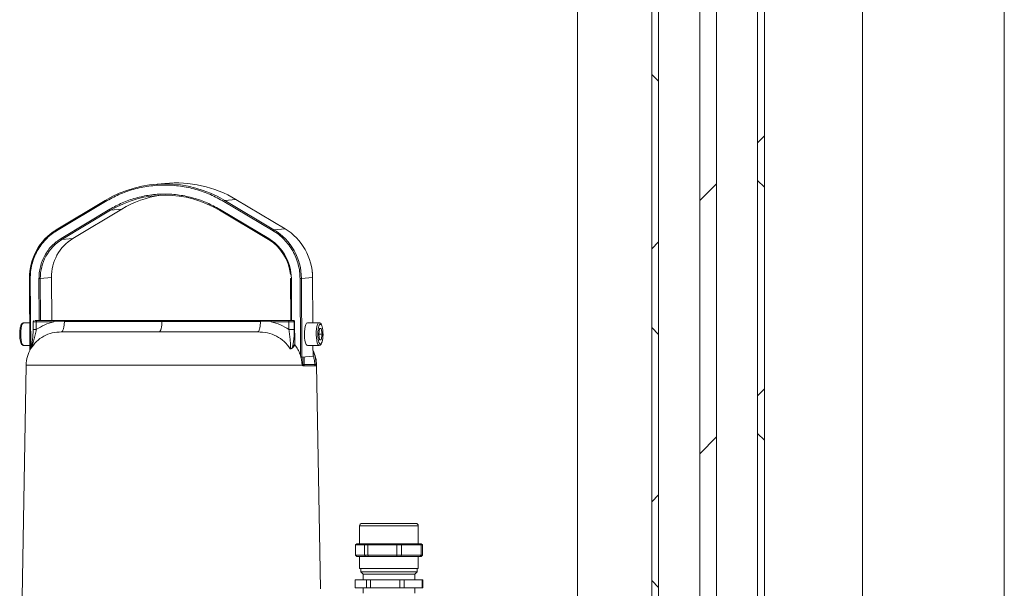
# Model space of a CAD drawing. Units: millimetres. Extents: x 664 to 7168, y 1312 to 4175.
# Drawn here: x 2656 to 3093, y 1775 to 2027 of the extents above; entities that cross this region are included whole.
import ezdxf

# ---------------------------------------------------------------- set-up
doc = ezdxf.new("R2010")
doc.units = ezdxf.units.MM
doc.header["$LTSCALE"] = 25
doc.linetypes.add('SLD-Durchgehend', pattern=[0])

msp = doc.modelspace()

# ---------------------------------------------------------------- hatches: boundary and pattern name
at = {"linetype": 'SLD-Durchgehend', "lineweight": 18}
h = msp.add_hatch(dxfattribs=at)
h.set_pattern_fill('ANSI31', scale=25, angle=2.8e-322, style=0)
edge = h.paths.add_edge_path(flags=0)
edge.add_line((2951.14, 1615.97), (2950.14, 1615.97))
edge.add_line((2950.14, 1615.97), (2950.14, 1543.97))
edge.add_spline(control_points=[(2950.14, 1543.97), (2950.48, 1543.64), (2950.81, 1543.3), (2951.14, 1542.97)], knot_values=[0.018687, 0.018687, 0.018687, 0.018687, 0.020102, 0.020102, 0.020102, 0.020102], weights=[1, 1, 1, 1], degree=3, periodic=0)
edge.add_line((2951.14, 1542.97), (2953.14, 1542.97))
edge.add_line((2953.14, 1542.97), (2953.14, 1547.97))
edge.add_line((2953.14, 1547.97), (2969.14, 1547.97))
edge.add_line((2969.14, 1547.97), (2969.14, 1542.97))
edge.add_line((2969.14, 1542.97), (2971.14, 1542.97))
edge.add_spline(control_points=[(2971.14, 1542.97), (2971.47, 1543.3), (2971.81, 1543.64), (2972.14, 1543.97)], knot_values=[0.04819, 0.04819, 0.04819, 0.04819, 0.049596, 0.049596, 0.049596, 0.049596], weights=[1, 1, 1, 1], degree=3, periodic=0)
edge.add_line((2972.14, 1543.97), (2972.14, 1615.97))
edge.add_line((2972.14, 1615.97), (2971.14, 1615.97))
edge.add_line((2971.14, 1615.97), (2971.14, 1622.77))
edge.add_spline(control_points=[(2971.14, 1622.77), (2969.81, 1626.5), (2968.47, 1630.24), (2967.14, 1633.97)], knot_values=[0.029644, 0.029644, 0.029644, 0.029644, 0.041539, 0.041539, 0.041539, 0.041539], weights=[1, 1, 1, 1], degree=3, periodic=0)
edge.add_line((2967.14, 1633.97), (2964.84, 1633.97))
edge.add_line((2964.84, 1633.97), (2964.84, 2463.97))
edge.add_line((2964.84, 2463.97), (2957.44, 2463.97))
edge.add_line((2957.44, 2463.97), (2957.44, 1633.97))
edge.add_line((2957.44, 1633.97), (2955.14, 1633.97))
edge.add_spline(control_points=[(2955.14, 1633.97), (2953.84, 1630.31), (2952.53, 1626.66), (2951.22, 1623), (2951.2, 1622.92), (2951.17, 1622.85), (2951.14, 1622.77)], knot_values=[0.076626, 0.076626, 0.076626, 0.076626, 0.088188, 0.088188, 0.088188, 0.088431, 0.088431, 0.088431, 0.088431], weights=[1, 1, 1, 1, 1, 1, 1], degree=3, periodic=0)
edge.add_line((2951.14, 1622.77), (2951.14, 1615.97))
h = msp.add_hatch(dxfattribs=at)
h.set_pattern_fill('ANSI31', scale=25, angle=2.8e-322, style=0)
edge = h.paths.add_edge_path(flags=0)
edge.add_line((2951.14, 1615.97), (2950.14, 1615.97))
edge.add_line((2950.14, 1615.97), (2950.14, 1543.97))
edge.add_spline(control_points=[(2950.14, 1543.97), (2950.48, 1543.64), (2950.81, 1543.3), (2951.14, 1542.97)], knot_values=[0.018687, 0.018687, 0.018687, 0.018687, 0.020102, 0.020102, 0.020102, 0.020102], weights=[1, 1, 1, 1], degree=3, periodic=0)
edge.add_line((2951.14, 1542.97), (2953.14, 1542.97))
edge.add_line((2953.14, 1542.97), (2953.14, 1547.97))
edge.add_line((2953.14, 1547.97), (2969.14, 1547.97))
edge.add_line((2969.14, 1547.97), (2969.14, 1542.97))
edge.add_line((2969.14, 1542.97), (2971.14, 1542.97))
edge.add_spline(control_points=[(2971.14, 1542.97), (2971.47, 1543.3), (2971.81, 1543.64), (2972.14, 1543.97)], knot_values=[0.04819, 0.04819, 0.04819, 0.04819, 0.049596, 0.049596, 0.049596, 0.049596], weights=[1, 1, 1, 1], degree=3, periodic=0)
edge.add_line((2972.14, 1543.97), (2972.14, 1615.97))
edge.add_line((2972.14, 1615.97), (2971.14, 1615.97))
edge.add_line((2971.14, 1615.97), (2971.14, 1622.77))
edge.add_spline(control_points=[(2971.14, 1622.77), (2969.81, 1626.5), (2968.47, 1630.24), (2967.14, 1633.97)], knot_values=[0.029644, 0.029644, 0.029644, 0.029644, 0.041539, 0.041539, 0.041539, 0.041539], weights=[1, 1, 1, 1], degree=3, periodic=0)
edge.add_line((2967.14, 1633.97), (2964.84, 1633.97))
edge.add_line((2964.84, 1633.97), (2964.84, 2463.97))
edge.add_line((2964.84, 2463.97), (2957.44, 2463.97))
edge.add_line((2957.44, 2463.97), (2957.44, 1633.97))
edge.add_line((2957.44, 1633.97), (2955.14, 1633.97))
edge.add_spline(control_points=[(2955.14, 1633.97), (2953.84, 1630.31), (2952.53, 1626.66), (2951.22, 1623), (2951.2, 1622.92), (2951.17, 1622.85), (2951.14, 1622.77)], knot_values=[0.076626, 0.076626, 0.076626, 0.076626, 0.088188, 0.088188, 0.088188, 0.088431, 0.088431, 0.088431, 0.088431], weights=[1, 1, 1, 1, 1, 1, 1], degree=3, periodic=0)
edge.add_line((2951.14, 1622.77), (2951.14, 1615.97))
h = msp.add_hatch(dxfattribs=at)
h.set_pattern_fill('ANSI31', scale=25, angle=2.8e-322, style=0)
h.paths.add_polyline_path([(2939.14, 1680.28), (2939.14, 2170.45), (2936.14, 2170.45), (2936.14, 1697.3)], flags=0)
h = msp.add_hatch(dxfattribs=at)
h.set_pattern_fill('ANSI31', scale=25, angle=90, style=0)
h.paths.add_polyline_path([(2939.14, 1680.28), (2939.14, 2170.45), (2936.14, 2170.45), (2936.14, 1697.3)], flags=0)
h = msp.add_hatch(dxfattribs=at)
h.set_pattern_fill('ANSI31', scale=25, angle=2.8e-322, style=0)
h.paths.add_polyline_path([(2983.14, 1470.45), (2986.14, 1470.45), (2986.14, 2170.45), (2983.14, 2170.45)], flags=0)
h = msp.add_hatch(dxfattribs=at)
h.set_pattern_fill('ANSI31', scale=25, angle=90, style=0)
h.paths.add_polyline_path([(2983.14, 1470.45), (2986.14, 1470.45), (2986.14, 2170.45), (2983.14, 2170.45)], flags=0)

# ---------------------------------------------------------------- linework, layer by layer
at = {"color": 7, "linetype": 'SLD-Durchgehend', "lineweight": 18}
for p, q in [((2957.44, 2463.97), (2957.44, 1633.97)), ((2964.84, 1633.97), (2964.84, 2463.97)), ((2936.14, 2170.45), (2936.14, 1697.3)), ((2939.14, 2170.45), (2939.14, 1680.28)), ((2983.14, 1470.45), (2983.14, 2170.45)), ((2986.14, 1470.45), (2986.14, 2170.45)), ((3029.64, 2091.15), (3029.64, 1758.15)), ((3092.64, 1758.15), (3092.64, 2091.15)), ((2903.19, 2080.45), (2903.19, 1622.49)), ((2719.97, 1954.83), (2715.05, 1954.36)), ((2693.46, 1947.23), (2671.81, 1934.24)), ((2693.58, 1946.78), (2671.93, 1933.8)), ((2693.46, 1947.23), (2693.47, 1947.23)), ((2768.04, 1933.8), (2746.23, 1946.78)), ((2746.59, 1947.23), (2751.51, 1947.7)), ((2768.41, 1934.24), (2746.59, 1947.23)), ((2751.51, 1947.7), (2773.33, 1934.72)), ((2751.51, 1947.7), (2751.53, 1947.7)), ((2773.34, 1934.72), (2751.53, 1947.7)), ((2673.89, 1930.34), (2695.54, 1943.32)), ((2674.26, 1929.91), (2695.91, 1942.9)), ((2700.83, 1943.38), (2679.18, 1930.39)), ((2679.19, 1930.39), (2700.84, 1943.38)), ((2700.83, 1943.38), (2695.91, 1942.9)), ((2700.83, 1943.38), (2700.84, 1943.38)), ((2744.19, 1942.9), (2766.01, 1929.92)), ((2744.32, 1943.32), (2766.13, 1930.34)), ((2773.33, 1934.72), (2768.41, 1934.24)), ((2773.33, 1934.72), (2773.34, 1934.72)), ((2674.26, 1929.91), (2679.18, 1930.39)), ((2679.18, 1930.39), (2679.19, 1930.39)), ((2766.01, 1929.92), (2766.02, 1929.91)), ((2659.87, 1912.6), (2660.07, 1880.83)), ((2669.63, 1913.07), (2664.71, 1912.6)), ((2669.77, 1893.95), (2669.65, 1913.08)), ((2775.78, 1912.6), (2775.9, 1893.95)), ((2785.54, 1913.07), (2780.63, 1912.6)), ((2780.63, 1912.6), (2780.85, 1877.71)), ((2785.69, 1892.95), (2785.56, 1913.08)), ((2657.29, 1892.95), (2657.13, 1892.91)), ((2659.99, 1892.95), (2657.29, 1892.95)), ((2661.48, 1893.45), (2661.48, 1889.93)), ((2662.03, 1893.95), (2662, 1893.95)), ((2670.73, 1893.45), (2662.93, 1893.45)), ((2662.93, 1893.45), (2662.93, 1889.94)), ((2670.87, 1893.95), (2663.06, 1893.95)), ((2675.41, 1893.49), (2670.73, 1893.45)), ((2670.87, 1893.95), (2675.54, 1893.95)), ((2675.41, 1893.49), (2718.71, 1893.49)), ((2718.84, 1893.95), (2675.54, 1893.95)), ((2718.72, 1893.49), (2762.43, 1893.49)), ((2718.84, 1893.95), (2762.55, 1893.95)), ((2767.16, 1893.45), (2762.43, 1893.49)), ((2762.55, 1893.95), (2767.28, 1893.95)), ((2775.04, 1893.45), (2767.16, 1893.45)), ((2767.28, 1893.95), (2775.16, 1893.95)), ((2775.04, 1889.94), (2775.04, 1893.45)), ((2777.46, 1893.45), (2775.04, 1893.45)), ((2777.6, 1893.45), (2777.46, 1893.45)), ((2777.46, 1893.45), (2777.46, 1889.94)), ((2777.66, 1883.43), (2777.6, 1893.45)), ((2777.68, 1883.41), (2777.61, 1893.45)), ((2788.46, 1892.95), (2783.24, 1892.95)), ((2788.29, 1887.95), (2788.67, 1890.45)), ((2788.67, 1890.45), (2789.41, 1890.45)), ((2789.41, 1890.45), (2789.79, 1887.95)), ((2788.67, 1885.45), (2788.29, 1887.95)), ((2788.29, 1887.95), (2789.79, 1887.95)), ((2789.41, 1885.45), (2788.67, 1885.45)), ((2789.79, 1887.95), (2789.41, 1885.45)), ((2657.29, 1882.95), (2660.06, 1882.95)), ((2660.42, 1881.38), (2660.49, 1881.59)), ((2660.42, 1881.38), (2660.44, 1881.46)), ((2660.45, 1881.51), (2660.49, 1881.57)), ((2777.63, 1883.41), (2776.72, 1882.26)), ((2777.75, 1883.1), (2776.83, 1882)), ((2777.63, 1883.41), (2777.66, 1883.43)), ((2777.75, 1883.1), (2777.77, 1883.12)), ((2783.24, 1882.95), (2788.46, 1882.95)), ((2785.78, 1878.19), (2785.75, 1882.95)), ((2785.77, 1878.19), (2780.85, 1877.71)), ((2658.4, 1874.21), (2656.6, 1771.07)), ((2781.01, 1874.21), (2780.9, 1874.43)), ((2781.14, 1874.02), (2781.13, 1874.01)), ((2787.11, 1873.95), (2781.28, 1873.95)), ((2781.88, 1874.44), (2786.54, 1874.44)), ((2787.16, 1874.21), (2787.17, 1874.43)), ((2789.08, 1774.91), (2787.34, 1874.21)), ((2806.47, 1802.95), (2806.47, 1794.95)), ((2832.47, 1794.95), (2832.47, 1802.95)), ((2804.62, 1794.45), (2805.14, 1794.95)), ((2808.56, 1794.45), (2804.62, 1794.45)), ((2804.62, 1789.85), (2804.62, 1794.45)), ((2807.07, 1794.95), (2805.14, 1794.95)), ((2809.01, 1794.95), (2807.07, 1794.95)), ((2808.56, 1794.45), (2809.01, 1794.95)), ((2810.17, 1794.45), (2808.56, 1794.45)), ((2808.56, 1789.85), (2808.56, 1794.45)), ((2810.39, 1794.95), (2809.01, 1794.95)), ((2810.17, 1794.45), (2810.39, 1794.95)), ((2810.17, 1789.85), (2810.17, 1794.45)), ((2822.94, 1794.45), (2810.17, 1794.45)), ((2816.66, 1794.95), (2810.39, 1794.95)), ((2822.93, 1794.95), (2816.66, 1794.95)), ((2822.94, 1794.45), (2822.93, 1794.95)), ((2824.72, 1794.95), (2822.93, 1794.95)), ((2822.94, 1789.85), (2822.94, 1794.45)), ((2825.01, 1794.45), (2822.94, 1794.45)), ((2824.72, 1794.95), (2825.01, 1794.45)), ((2829.06, 1794.95), (2824.72, 1794.95)), ((2833.84, 1794.45), (2825.01, 1794.45)), ((2825.01, 1794.45), (2825.01, 1789.85)), ((2833.39, 1794.95), (2829.06, 1794.95)), ((2833.39, 1794.95), (2833.84, 1794.45)), ((2833.8, 1794.95), (2833.39, 1794.95)), ((2834.31, 1794.45), (2833.8, 1794.95)), ((2833.84, 1794.45), (2833.84, 1789.85)), ((2834.31, 1794.45), (2833.84, 1794.45)), ((2834.31, 1789.85), (2834.31, 1794.45)), ((2805.14, 1789.35), (2804.62, 1789.85)), ((2808.56, 1789.85), (2804.62, 1789.85)), ((2807.07, 1789.35), (2805.14, 1789.35)), ((2806.47, 1789.35), (2806.47, 1783.95)), ((2809.01, 1789.35), (2807.07, 1789.35)), ((2809.01, 1789.35), (2808.56, 1789.85)), ((2810.17, 1789.85), (2808.56, 1789.85)), ((2810.39, 1789.35), (2809.01, 1789.35)), ((2822.94, 1789.85), (2810.17, 1789.85)), ((2810.39, 1789.35), (2810.17, 1789.85)), ((2816.66, 1789.35), (2810.39, 1789.35)), ((2822.93, 1789.35), (2816.66, 1789.35)), ((2822.93, 1789.35), (2822.94, 1789.85)), ((2824.72, 1789.35), (2822.93, 1789.35)), ((2825.01, 1789.85), (2822.94, 1789.85)), ((2825.01, 1789.85), (2824.72, 1789.35)), ((2829.06, 1789.35), (2824.72, 1789.35)), ((2833.84, 1789.85), (2825.01, 1789.85)), ((2833.39, 1789.35), (2829.06, 1789.35)), ((2832.47, 1783.95), (2832.47, 1789.35)), ((2833.84, 1789.85), (2833.39, 1789.35)), ((2833.8, 1789.35), (2833.39, 1789.35)), ((2833.8, 1789.35), (2834.31, 1789.85)), ((2834.31, 1789.85), (2833.84, 1789.85)), ((2832.47, 1783.95), (2806.47, 1783.95)), ((2806.97, 1783.95), (2806.97, 1782.45)), ((2831.97, 1782.45), (2831.97, 1783.95)), ((2806.97, 1782.45), (2807.97, 1781.45)), ((2807.94, 1782.45), (2806.97, 1782.45)), ((2831.97, 1782.45), (2807.94, 1782.45)), ((2807.97, 1781.45), (2807.97, 1778.95)), ((2808.86, 1781.45), (2807.97, 1781.45)), ((2830.97, 1781.45), (2808.86, 1781.45)), ((2830.97, 1781.45), (2831.97, 1782.45)), ((2830.97, 1778.95), (2830.97, 1781.45)), ((2804.49, 1775.45), (2804.49, 1778.95)), ((2809.54, 1778.95), (2804.49, 1778.95)), ((2809.54, 1775.45), (2804.49, 1775.45)), ((2807.97, 1775.45), (2807.97, 1772.95)), ((2809.54, 1775.45), (2809.54, 1778.95)), ((2811.27, 1778.95), (2809.54, 1778.95)), ((2811.27, 1775.45), (2809.54, 1775.45)), ((2811.27, 1775.45), (2811.27, 1778.95)), ((2824.25, 1778.95), (2811.27, 1778.95)), ((2824.25, 1775.45), (2811.27, 1775.45)), ((2824.25, 1778.95), (2824.25, 1775.45)), ((2826.25, 1778.95), (2824.25, 1778.95)), ((2826.25, 1775.45), (2824.25, 1775.45)), ((2826.25, 1775.45), (2826.25, 1778.95)), ((2834.17, 1778.95), (2826.25, 1778.95)), ((2834.17, 1775.45), (2826.25, 1775.45)), ((2830.97, 1772.95), (2830.97, 1775.45)), ((2834.17, 1775.45), (2834.17, 1778.95)), ((2834.44, 1778.95), (2834.17, 1778.95)), ((2834.44, 1775.45), (2834.17, 1775.45)), ((2834.44, 1775.45), (2834.44, 1778.95))]:
    msp.add_line(p, q, dxfattribs=at)
at = {"color": 1, "linetype": 'SLD-Durchgehend', "lineweight": 18}
for p, q in [((2660.24, 1912.59), (2660.44, 1881.5)), ((2664.1, 1912.59), (2664.22, 1893.95)), ((2664.84, 1893.95), (2664.71, 1912.6)), ((2669.63, 1913.07), (2669.75, 1893.95)), ((2776.27, 1893.95), (2776.15, 1912.59)), ((2780.24, 1878.15), (2780.01, 1912.59)), ((2785.67, 1892.95), (2785.54, 1913.07)), ((2662.93, 1893.45), (2661.48, 1893.45)), ((2660.44, 1881.45), (2660.44, 1881.43)), ((2785.77, 1878.19), (2785.74, 1882.95)), ((2781.27, 1874.45), (2781.29, 1877.76)), ((2781.88, 1874.44), (2781.9, 1877.82)), ((2781.01, 1874.21), (2658.4, 1874.21)), ((2780.9, 1874.45), (2781.27, 1874.45)), ((2787.34, 1874.21), (2787.16, 1874.21)), ((2832.47, 1802.95), (2806.47, 1802.95))]:
    msp.add_line(p, q, dxfattribs=at)
at = {"color": 1, "linetype": 'SLD-Durchgehend', "lineweight": 18, "flags": 128}
for points in [[(2693.58, 1946.78), (2693.54, 1946.87), (2693.5, 1946.95), (2693.47, 1947.03), (2693.45, 1947.09), (2693.44, 1947.15), (2693.44, 1947.19), (2693.45, 1947.22), (2693.46, 1947.23)], [(2744.32, 1943.32), (2744.27, 1943.24), (2744.24, 1943.16), (2744.21, 1943.08), (2744.19, 1943.02), (2744.18, 1942.97), (2744.18, 1942.93), (2744.19, 1942.91), (2744.19, 1942.9)], [(2671.93, 1933.8), (2671.89, 1933.88), (2671.85, 1933.96), (2671.82, 1934.04), (2671.8, 1934.11), (2671.79, 1934.16), (2671.79, 1934.21), (2671.8, 1934.23), (2671.81, 1934.24)], [(2766.13, 1930.34), (2766.09, 1930.25), (2766.05, 1930.17), (2766.02, 1930.1), (2766, 1930.03), (2765.99, 1929.98), (2765.99, 1929.94), (2766, 1929.92), (2766.01, 1929.92)], [(2657.13, 1892.91), (2657.02, 1892.84), (2656.68, 1892.37), (2656.4, 1891.58), (2656.18, 1890.52), (2656.04, 1889.27), (2655.99, 1887.91), (2656.04, 1886.57), (2656.19, 1885.32), (2656.41, 1884.27), (2656.7, 1883.49), (2657.03, 1883.05), (2657.29, 1882.95)], [(2777.61, 1893.45), (2777.61, 1893.45), (2777.6, 1893.45)], [(2788.46, 1882.95), (2788.28, 1883), (2787.94, 1883.36), (2787.64, 1884.07), (2787.4, 1885.07), (2787.24, 1886.27), (2787.17, 1887.61), (2787.19, 1888.97), (2787.31, 1890.25), (2787.51, 1891.36), (2787.79, 1892.22), (2788.11, 1892.76), (2788.46, 1892.95)]]:
    msp.add_lwpolyline(points, dxfattribs=at)
at = {"color": 7, "linetype": 'SLD-Durchgehend', "lineweight": 18, "flags": 128}
for points in [[(2659.87, 1912.6), (2659.87, 1912.6), (2659.88, 1912.6)], [(2669.63, 1913.07), (2669.65, 1913.08), (2669.65, 1913.08)], [(2775.8, 1912.6), (2775.78, 1912.6), (2775.78, 1912.6)], [(2785.54, 1913.07), (2785.56, 1913.08), (2785.56, 1913.08)], [(2663.06, 1893.95), (2663.04, 1893.94), (2663.01, 1893.91), (2662.99, 1893.86), (2662.97, 1893.8), (2662.95, 1893.73), (2662.94, 1893.64), (2662.93, 1893.55), (2662.93, 1893.45)], [(2783.24, 1882.95), (2783.07, 1883), (2782.73, 1883.36), (2782.43, 1884.07), (2782.19, 1885.07), (2782.03, 1886.27), (2781.95, 1887.61), (2781.98, 1888.97), (2782.1, 1890.25), (2782.3, 1891.36), (2782.57, 1892.22), (2782.9, 1892.76), (2783.24, 1892.95)], [(2785.77, 1878.19), (2785.78, 1878.19), (2785.78, 1878.19)]]:
    msp.add_lwpolyline(points, dxfattribs=at)
at = {"color": 7, "linetype": 'SLD-Durchgehend', "lineweight": 18}
for centre, radius, start, end in [((2720.03, 1902.98), 51.61, 59.0261, 120.9739), ((2724.87, 1903.2), 51.87, 59.1008, 95.4294), ((2720.06, 1902.67), 46.92, 59.0247, 120.9753), ((2725, 1903.14), 46.94, 98.5816, 120.9992), ((2747.16, 1946.38), 1.02, 123.9605, 156.8999), ((2696.32, 1943.64), 0.844, 202.1725, 241.0914), ((2684.85, 1912.94), 24.97, 121.4647, 180.7923), ((2768.98, 1933.4), 1.02, 123.9605, 156.8999), ((2755.28, 1912.57), 25.34, 0.0777, 58.7963), ((2760.2, 1913.04), 25.34, 0.0777, 58.7963), ((2684.69, 1912.88), 19.98, 121.4647, 180.7923), ((2689.6, 1913.35), 19.98, 121.4647, 180.7923), ((2674.67, 1930.65), 0.844, 202.1725, 241.0914), ((2755.55, 1912.6), 20.24, 5.2591, 58.8219), ((2664.19, 1923.19), 10.61, 269.5147, 272.8235), ((2780.1, 1923.19), 10.61, 269.5147, 272.8235), ((2661.98, 1893.45), 0.5, 90, 180), ((2775.65, 1893.57), 0.619, 141.8354, 190.965), ((2776.96, 1893.46), 0.492, 359.0242, 88.9898), ((2777.11, 1893.46), 0.492, 359.0242, 88.9898), ((2673.4, 1873.95), 15, 149.7306, 179), ((2772.35, 1873.95), 15, 1, 26.5234), ((2780.33, 1888.31), 10.61, 269.5147, 272.8235), ((2781.76, 1874.44), 0.492, 179.0242, 268.9898), ((2781.79, 1885.04), 10.61, 267.1765, 270.4853), ((2781.31, 1874.32), 0.576, 319.1576, 11.1183), ((2807.47, 1802.95), 1, 90, 180), ((2831.47, 1802.95), 1, 0, 90)]:
    msp.add_arc(centre, radius, start, end, dxfattribs=at)
at = {"color": 1, "linetype": 'SLD-Durchgehend', "lineweight": 18}
for centre, radius, start, end in [((2660.12, 1915.31), 2.72, 264.6648, 272.4725), ((2776.06, 1916.43), 3.84, 265.8041, 271.3331)]:
    msp.add_arc(centre, radius, start, end, dxfattribs=at)
at = {"color": 7, "linetype": 'SLD-Durchgehend', "lineweight": 18}
for points, knots in [([(2746.23, 1946.78), (2744.25, 1947.86), (2740.24, 1950.05), (2733.72, 1952.32), (2726.88, 1953.76), (2719.86, 1954.25), (2712.84, 1953.76), (2706.02, 1952.32), (2699.52, 1950.05), (2695.55, 1947.86), (2693.58, 1946.78)], [0, 0, 0, 0, 0.121241, 0.245648, 0.372258, 0.5, 0.627742, 0.754352, 0.878759, 1, 1, 1, 1]), ([(2695.54, 1943.32), (2697.36, 1944.32), (2701.04, 1946.35), (2707.06, 1948.45), (2713.38, 1949.79), (2719.88, 1950.23), (2726.39, 1949.79), (2732.73, 1948.45), (2738.77, 1946.35), (2742.48, 1944.32), (2744.32, 1943.32)], [0, 0, 0, 0, 0.1212414, 0.2456482, 0.3722585, 0.5, 0.6277415, 0.7543518, 0.8787586, 1, 1, 1, 1]), ([(2671.93, 1933.8), (2671.09, 1933.25), (2669.38, 1932.13), (2667.07, 1930.02), (2665.01, 1927.59), (2663.27, 1924.87), (2661.89, 1921.93), (2660.92, 1918.85), (2660.33, 1915.72), (2660.27, 1913.62), (2660.24, 1912.59)], [0, 0, 0, 0, 0.121241, 0.245648, 0.372258, 0.5, 0.627742, 0.754352, 0.878759, 1, 1, 1, 1]), ([(2780.01, 1912.59), (2779.97, 1913.62), (2779.88, 1915.72), (2779.25, 1918.85), (2778.24, 1921.93), (2776.82, 1924.87), (2775.05, 1927.59), (2772.95, 1930.02), (2770.62, 1932.13), (2768.9, 1933.25), (2768.04, 1933.8)], [0, 0, 0, 0, 0.121241, 0.245648, 0.372258, 0.5, 0.627742, 0.754352, 0.878759, 1, 1, 1, 1]), ([(2664.1, 1912.59), (2664.13, 1913.47), (2664.18, 1915.22), (2664.68, 1917.84), (2665.48, 1920.41), (2666.64, 1922.87), (2668.1, 1925.14), (2670.35, 1927.85), (2672.48, 1929.35), (2673.89, 1930.34)], [0, 0, 0, 0, 0.122882, 0.245776, 0.37245, 0.500256, 0.628062, 0.754736, 1, 1, 1, 1]), ([(2766.13, 1930.34), (2766.86, 1929.87), (2768.3, 1928.93), (2770.25, 1927.16), (2771.99, 1925.14), (2773.48, 1922.86), (2774.66, 1920.41), (2775.81, 1917.01), (2776.02, 1914.35), (2776.15, 1912.59)], [0, 0, 0, 0, 0.122882, 0.245776, 0.37245, 0.500256, 0.628062, 0.754736, 1, 1, 1, 1]), ([(2785.56, 1913.08), (2785.56, 1913.08), (2785.58, 1913.85), (2785.51, 1914.63), (2785.44, 1915.4)], [0, 0, 0, 0, 0.003734, 1, 1, 1, 1]), ([(2656.9, 1892.84), (2656.79, 1892.78), (2656.49, 1892.61), (2656.23, 1892.17), (2655.99, 1891.57), (2655.81, 1890.88), (2655.7, 1890.19), (2655.62, 1889.52), (2655.56, 1888.79), (2655.55, 1888.24), (2655.55, 1887.95)], [0, 0, 0, 0, 0.100975, 0.2507, 0.403273, 0.544976, 0.663962, 0.759789, 0.869208, 1, 1, 1, 1]), ([(2657.53, 1892.9), (2657.51, 1892.91), (2657.34, 1892.99), (2657.07, 1892.96), (2656.93, 1892.86), (2656.9, 1892.84)], [0, 0, 0, 0, 0.128529, 0.86223, 1, 1, 1, 1]), ([(2662.36, 1893.95), (2662.43, 1893.95), (2662.62, 1893.95), (2662.89, 1893.95), (2663.06, 1893.95)], [0, 0, 0, 0, 0.334591, 1, 1, 1, 1]), ([(2670.73, 1893.45), (2669.35, 1893.07), (2666.57, 1892.32), (2664.14, 1890.74), (2662.93, 1889.94)], [0, 0, 0, 0, 0.499537, 1, 1, 1, 1]), ([(2718.72, 1893.49), (2718.69, 1892.9), (2718.63, 1891.69), (2718.34, 1890.26), (2718.02, 1889.44), (2717.71, 1889.02), (2717.53, 1888.97), (2717.43, 1888.95)], [0, 0, 0, 0, 0.24199, 0.499245, 0.70919, 0.84458, 1, 1, 1, 1]), ([(2775.04, 1889.94), (2773.81, 1890.74), (2771.36, 1892.32), (2768.56, 1893.07), (2767.16, 1893.45)], [0, 0, 0, 0, 0.500064, 1, 1, 1, 1]), ([(2775.16, 1893.95), (2775.35, 1893.95), (2775.63, 1893.95), (2776.01, 1893.95), (2776.29, 1893.95), (2776.54, 1893.95), (2776.8, 1893.95), (2776.91, 1893.95), (2776.97, 1893.95)], [0, 0, 0, 0, 0.239683, 0.369726, 0.5, 0.630042, 0.760317, 1, 1, 1, 1]), ([(2777.61, 1893.45), (2777.61, 1893.51), (2777.6, 1893.61), (2777.52, 1893.76), (2777.41, 1893.87), (2777.26, 1893.94), (2777.16, 1893.94), (2777.11, 1893.94)], [0, 0, 0, 0, 0.244743, 0.389667, 0.610839, 0.84467, 1, 1, 1, 1]), ([(2790.2, 1887.95), (2790.19, 1888.37), (2790.18, 1888.95), (2790.11, 1889.76), (2790.03, 1890.37), (2789.9, 1891.01), (2789.75, 1891.58), (2789.57, 1892.06), (2789.34, 1892.46), (2789.06, 1892.76), (2788.72, 1892.96), (2788.51, 1892.93), (2788.45, 1892.92)], [0, 0, 0, 0, 0.169053, 0.234156, 0.339562, 0.44325, 0.549309, 0.654517, 0.759044, 0.864255, 0.960886, 1, 1, 1, 1]), ([(2662.93, 1889.94), (2662.78, 1889.17), (2662.49, 1887.59), (2661.87, 1885.32), (2661.17, 1883.12), (2660.67, 1881.95), (2660.42, 1881.38)], [0, 0, 0, 0, 0.244017, 0.496397, 0.753821, 1, 1, 1, 1]), ([(2674.03, 1888.95), (2672.69, 1888.86), (2670, 1888.69), (2666.2, 1887.18), (2662.81, 1884.8), (2661.22, 1882.53), (2660.42, 1881.38)], [0, 0, 0, 0, 0.253927, 0.50768, 0.752273, 1, 1, 1, 1]), ([(2661.48, 1889.94), (2661.47, 1889), (2661.44, 1887.16), (2661.18, 1884.71), (2660.87, 1882.77), (2660.57, 1881.92), (2660.45, 1881.6)], [0, 0, 0, 0, 0.295419, 0.575731, 0.840184, 1, 1, 1, 1]), ([(2761.23, 1888.95), (2759.71, 1888.95), (2756.64, 1888.95), (2751.1, 1888.95), (2744.9, 1888.95), (2738.14, 1888.95), (2731.07, 1888.95), (2723.89, 1888.95), (2716.84, 1888.95), (2710.03, 1888.95), (2703.47, 1888.95), (2697.18, 1888.95), (2691.3, 1888.95), (2686.03, 1888.95), (2681.55, 1888.95), (2678.02, 1888.95), (2675.41, 1888.95), (2674.49, 1888.95), (2674.03, 1888.95)], [0, 0, 0, 0, 0.0602368, 0.1223726, 0.1858421, 0.25, 0.3141579, 0.3776274, 0.4397632, 0.5, 0.5602368, 0.6223726, 0.6858421, 0.75, 0.8141579, 0.8776274, 0.9397632, 1, 1, 1, 1]), ([(2775.68, 1881.38), (2774.84, 1882.53), (2773.17, 1884.81), (2769.59, 1887.18), (2765.56, 1888.69), (2762.67, 1888.86), (2761.23, 1888.95)], [0, 0, 0, 0, 0.247931, 0.492544, 0.746173, 1, 1, 1, 1]), ([(2775.68, 1881.38), (2775.71, 1881.95), (2775.79, 1883.12), (2775.62, 1885.32), (2775.4, 1887.59), (2775.16, 1889.17), (2775.04, 1889.94)], [0, 0, 0, 0, 0.246195, 0.503531, 0.756619, 1, 1, 1, 1]), ([(2777.46, 1889.94), (2777.45, 1889.25), (2777.43, 1887.86), (2777.27, 1885.85), (2777.04, 1883.94), (2776.82, 1882.82), (2776.72, 1882.26)], [0, 0, 0, 0, 0.248879, 0.49903, 0.749882, 1, 1, 1, 1]), ([(2789.04, 1892.35), (2789.18, 1892.29), (2789.4, 1892.2), (2789.67, 1891.65), (2789.85, 1891.08), (2790, 1890.38), (2790.14, 1889.35), (2790.21, 1887.95), (2790.14, 1886.54), (2790, 1885.52), (2789.85, 1884.81), (2789.67, 1884.24), (2789.4, 1883.71), (2789.04, 1883.44), (2788.68, 1883.71), (2788.41, 1884.24), (2788.23, 1884.81), (2788.08, 1885.52), (2787.94, 1886.54), (2787.87, 1887.95), (2787.94, 1889.35), (2788.08, 1890.38), (2788.23, 1891.08), (2788.41, 1891.65), (2788.68, 1892.2), (2788.9, 1892.29), (2789.04, 1892.35)], [0, 0, 0, 0, 0.059864, 0.09209, 0.125, 0.15791, 0.190136, 0.25, 0.309864, 0.34209, 0.375, 0.40791, 0.440136, 0.5, 0.559864, 0.59209, 0.625, 0.65791, 0.690136, 0.75, 0.809864, 0.84209, 0.875, 0.90791, 0.940136, 1, 1, 1, 1]), ([(2655.55, 1887.95), (2655.56, 1887.53), (2655.57, 1886.94), (2655.64, 1886.14), (2655.72, 1885.53), (2655.85, 1884.88), (2656, 1884.32), (2656.18, 1883.84), (2656.41, 1883.44), (2656.69, 1883.14), (2657.02, 1882.94), (2657.22, 1882.97), (2657.27, 1882.98)], [0, 0, 0, 0, 0.17009, 0.235593, 0.341646, 0.445971, 0.55268, 0.658534, 0.763703, 0.869559, 0.966783, 1, 1, 1, 1]), ([(2788.46, 1882.98), (2788.57, 1882.98), (2788.85, 1882.98), (2789.23, 1883.29), (2789.52, 1883.72), (2789.76, 1884.33), (2789.93, 1885.02), (2790.05, 1885.7), (2790.13, 1886.38), (2790.19, 1887.11), (2790.2, 1887.65), (2790.2, 1887.95)], [0, 0, 0, 0, 0.069434, 0.181179, 0.317547, 0.456509, 0.58557, 0.693941, 0.781219, 0.880876, 1, 1, 1, 1]), ([(2776.72, 1882.26), (2776.59, 1882.05), (2776.34, 1881.63), (2775.9, 1881.46), (2775.68, 1881.38)], [0, 0, 0, 0, 0.49598, 1, 1, 1, 1]), ([(2776.83, 1882), (2776.69, 1881.82), (2776.42, 1881.48), (2775.92, 1881.41), (2775.68, 1881.38)], [0, 0, 0, 0, 0.50076, 1, 1, 1, 1]), ([(2776.72, 1882.26), (2776.73, 1882.21), (2776.75, 1882.11), (2776.81, 1882.03), (2776.83, 1882)], [0, 0, 0, 0, 0.559549, 1, 1, 1, 1]), ([(2777.77, 1883.12), (2777.74, 1883.17), (2777.68, 1883.26), (2777.67, 1883.38), (2777.66, 1883.43)], [0, 0, 0, 0, 0.55947, 1, 1, 1, 1]), ([(2777.78, 1883.12), (2777.75, 1883.16), (2777.69, 1883.25), (2777.68, 1883.36), (2777.68, 1883.41)], [0, 0, 0, 0, 0.501497, 1, 1, 1, 1]), ([(2780.9, 1874.43), (2780.83, 1875.22), (2780.7, 1876.78), (2780.04, 1879.04), (2779.09, 1881.19), (2778.2, 1882.47), (2777.75, 1883.1)], [0, 0, 0, 0, 0.25057, 0.500645, 0.750406, 1, 1, 1, 1]), ([(2781.28, 1873.95), (2781.24, 1873.96), (2781.14, 1873.99), (2781.06, 1874.13), (2781.01, 1874.21)], [0, 0, 0, 0, 0.456331, 1, 1, 1, 1]), ([(2787.17, 1874.43), (2787.16, 1874.43), (2787.15, 1874.43), (2787.11, 1874.43), (2787.04, 1874.43), (2786.96, 1874.43), (2786.87, 1874.43), (2786.76, 1874.43), (2786.65, 1874.43), (2786.58, 1874.43), (2786.54, 1874.44)], [0, 0, 0, 0, 0.1247062, 0.249745, 0.374761, 0.4997177, 0.6246686, 0.7499335, 0.8752121, 1, 1, 1, 1]), ([(2787.16, 1874.21), (2787.15, 1874.13), (2787.14, 1873.99), (2787.12, 1873.96), (2787.11, 1873.95)], [0, 0, 0, 0, 0.543669, 1, 1, 1, 1]), ([(2831.43, 1803.95), (2831.44, 1803.95), (2831.51, 1803.95), (2831.23, 1803.95), (2830.57, 1803.95), (2829.45, 1803.95), (2827.9, 1803.95), (2825.97, 1803.95), (2823.76, 1803.95), (2821.42, 1803.95), (2819.09, 1803.95), (2816.86, 1803.95), (2814.72, 1803.95), (2812.68, 1803.95), (2810.82, 1803.95), (2809.28, 1803.95), (2808.18, 1803.95), (2807.55, 1803.95), (2807.52, 1803.95), (2807.5, 1803.95)], [0, 0, 0, 0, 0.010968, 0.069226, 0.127484, 0.189231, 0.253546, 0.319226, 0.384905, 0.44922, 0.510968, 0.569226, 0.627484, 0.689231, 0.753546, 0.819226, 0.884905, 0.94922, 1, 1, 1, 1])]:
    msp.add_open_spline(points, degree=3, knots=knots, dxfattribs=at)
for points in [[(2670.73, 1893.45), (2670.74, 1893.51), (2670.74, 1893.65), (2670.77, 1893.81), (2670.82, 1893.93), (2670.85, 1893.94), (2670.87, 1893.95)], [(2674.03, 1888.95), (2674.2, 1889.02), (2674.54, 1889.15), (2674.98, 1890.18), (2675.31, 1891.67), (2675.37, 1892.89), (2675.41, 1893.49)], [(2675.54, 1893.95), (2675.53, 1893.94), (2675.49, 1893.93), (2675.45, 1893.83), (2675.42, 1893.68), (2675.41, 1893.55), (2675.41, 1893.49)], [(2718.71, 1893.49), (2718.71, 1893.55), (2718.72, 1893.68), (2718.75, 1893.83), (2718.79, 1893.93), (2718.83, 1893.94), (2718.84, 1893.95)], [(2762.43, 1893.49), (2762.4, 1892.89), (2762.34, 1891.67), (2762.06, 1890.18), (2761.67, 1889.15), (2761.38, 1889.02), (2761.23, 1888.95)], [(2762.43, 1893.49), (2762.43, 1893.55), (2762.44, 1893.68), (2762.47, 1893.83), (2762.51, 1893.93), (2762.54, 1893.94), (2762.55, 1893.95)], [(2767.28, 1893.95), (2767.26, 1893.94), (2767.23, 1893.93), (2767.19, 1893.81), (2767.16, 1893.65), (2767.16, 1893.51), (2767.16, 1893.45)], [(2775.04, 1889.94), (2775.3, 1889.94), (2775.82, 1889.94), (2776.56, 1889.94), (2777.17, 1889.94), (2777.36, 1889.94), (2777.46, 1889.94)], [(2777.75, 1883.1), (2777.72, 1883.15), (2777.65, 1883.24), (2777.63, 1883.35), (2777.63, 1883.41)], [(2786.54, 1874.44), (2786.54, 1874.37), (2786.53, 1874.24), (2786.5, 1874.08), (2786.46, 1873.97), (2786.43, 1873.96), (2786.41, 1873.95)]]:
    msp.add_open_spline(points, degree=3, dxfattribs=at)
at = {"color": 1, "linetype": 'SLD-Durchgehend', "lineweight": 18}
for points, knots in [([(2661.5, 1889.94), (2661.5, 1889.94), (2661.47, 1889.94), (2661.71, 1889.94), (2662.2, 1889.94), (2662.68, 1889.94), (2662.93, 1889.94)], [0, 0, 0, 0, 0.0521448, 0.3680966, 0.6840483, 1, 1, 1, 1]), ([(2785.77, 1880.25), (2785.96, 1879.85), (2786.48, 1878.74), (2786.98, 1876.78), (2787.11, 1875.21), (2787.17, 1874.43)], [0, 0, 0, 0, 0.22293, 0.611058, 1, 1, 1, 1]), ([(2786.54, 1874.44), (2786.49, 1875.22), (2786.39, 1876.63), (2785.97, 1877.97), (2785.78, 1878.57)], [0, 0, 0, 0, 0.556248, 1, 1, 1, 1]), ([(2780.9, 1874.43), (2780.91, 1874.43), (2780.92, 1874.43), (2780.94, 1874.43), (2780.96, 1874.43), (2780.94, 1874.43), (2780.92, 1874.43), (2780.9, 1874.43)], [0, 0, 0, 0, 0.006798, 0.255347, 0.503937, 0.752349, 1, 1, 1, 1])]:
    msp.add_open_spline(points, degree=3, knots=knots, dxfattribs=at)

doc.saveas('drawing.dxf')
